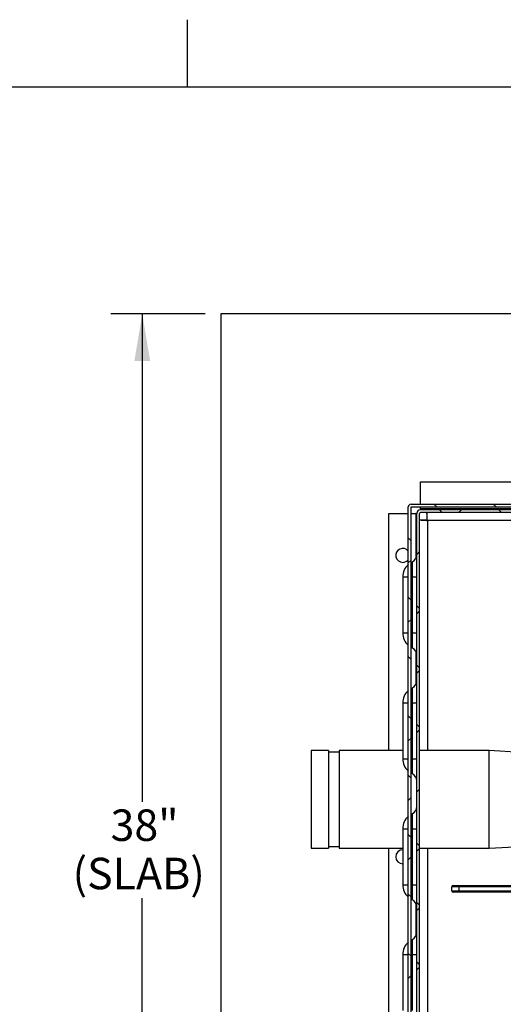
# Model space of a CAD drawing. Units: inches. Extents: x 0.1 to 16.9, y 0 to 10.9.
# Drawn here: x 5.9 to 7.3, y 8 to 10.9 of the extents above; entities that cross this region are included whole.
import ezdxf

# ---------------------------------------------------------------- set-up
doc = ezdxf.new("R2010")
doc.units = ezdxf.units.IN
doc.header["$MEASUREMENT"] = 0
doc.layers.add('SLD-0', color=7, linetype='Continuous')
doc.styles.add('SLDTEXTSTYLE0', font='TXT', dxfattribs={"width": 0.605})
doc.dimstyles.new('SLDDIMSTYLE1', dxfattribs={"dimtxt": 0.09375, "dimasz": 0.140625, "dimexe": 0, "dimexo": 0.0625, "dimgap": 0.023438, "dimtad": 0, "dimtih": 1, "dimtoh": 1, "dimdec": 4, "dimlfac": 12, "dimrnd": 1e-09, "dimzin": 12, "dimdsep": 46, "dimlunit": 5, "dimtxsty": 'SLDTEXTSTYLE0', "dimsah": 1, "dimcen": 0.09, "dimadec": 0, "dimazin": 3, "dimtfac": 1, "dimtdec": 3, "dimtofl": 0, "dimtmove": 0, "dimatfit": 3, "dimfxl": 0, "dimfrac": 2, "dimtolj": 1, "dimtzin": 12, "dimarcsym": 0})

# ---------------------------------------------------------------- blocks, each defined once
blk = doc.blocks.new('_D_1')
at = {"layer": 'SLD-0'}
for p, q in [((6.429, 10.0737), (6.1478, 10.0737)), ((6.2416, 10.0737), (6.2416, 8.6208)), ((6.2416, 6.7688), (6.2416, 8.3331)), ((6.429, 6.7688), (6.1478, 6.7688))]:
    blk.add_line(p, q, dxfattribs=at)
for points in [[(6.2416, 10.0737), (6.2181, 9.933), (6.265, 9.933)], [(6.2416, 6.7688), (6.265, 6.9095), (6.2181, 6.9095)]]:
    blk.add_solid(points, dxfattribs=at)
at = {"layer": 'SLD-0', "char_height": 0.09375, "attachment_point": 1, "style": 'SLDTEXTSTYLE0'}
for s, insert in [('38"', (6.1471, 8.5978)), ('(SLAB)', (6.034, 8.4539))]:
    blk.add_mtext(s, dxfattribs=dict(at, insert=insert))

msp = doc.modelspace()

# ---------------------------------------------------------------- hatches: boundary and pattern name
at = {"linetype": 'Continuous', "lineweight": 18}
h = msp.add_hatch(dxfattribs=at)
h.set_pattern_fill('ANSI38', angle=90, style=0)
edge = h.paths.add_edge_path(flags=0)
edge.add_arc((7.0422385, 9.4986613), 0.0083333, 90, 180)
edge.add_line((7.0339052, 9.4986613), (7.0339052, 9.4962447))
edge.add_line((7.0339052, 9.4962447), (7.0339052, 7.404578))
edge.add_line((7.0339052, 7.404578), (7.0339052, 7.4021613))
edge.add_arc((7.0422385, 7.4021613), 0.0083333, 180, 270)
edge.add_line((7.0422385, 7.393828), (7.0446552, 7.393828))
edge.add_line((7.0446552, 7.393828), (10.0714826, 7.393828))
edge.add_line((10.0714826, 7.393828), (10.0720719, 7.393828))
edge.add_arc((10.0720719, 7.4021613), 0.0083333, 270, 360)
edge.add_line((10.0804052, 7.4021613), (10.0804052, 7.4027506))
edge.add_line((10.0804052, 7.4027506), (10.0804052, 9.4980721))
edge.add_line((10.0804052, 9.4980721), (10.0804052, 9.4986613))
edge.add_arc((10.0720719, 9.4986613), 0.0083333, 0, 90)
edge.add_line((10.0720719, 9.5069947), (10.0714826, 9.5069947))
edge.add_line((10.0714826, 9.5069947), (9.7394168, 9.5069947))
edge.add_line((9.7394168, 9.5069947), (9.7394168, 9.4986613))
edge.add_line((9.7394168, 9.4986613), (10.0714826, 9.4986613))
edge.add_line((10.0714826, 9.4986613), (10.0720719, 9.4986613))
edge.add_line((10.0720719, 9.4986613), (10.0720719, 9.4980721))
edge.add_line((10.0720719, 9.4980721), (10.0720719, 7.4027506))
edge.add_line((10.0720719, 7.4027506), (10.0720719, 7.4021613))
edge.add_line((10.0720719, 7.4021613), (10.0714826, 7.4021613))
edge.add_line((10.0714826, 7.4021613), (7.0446552, 7.4021613))
edge.add_line((7.0446552, 7.4021613), (7.0422385, 7.4021613))
edge.add_line((7.0422385, 7.4021613), (7.0422385, 7.404578))
edge.add_line((7.0422385, 7.404578), (7.0422385, 9.4962447))
edge.add_line((7.0422385, 9.4962447), (7.0422385, 9.4986613))
edge.add_line((7.0422385, 9.4986613), (7.0446552, 9.4986613))
edge.add_line((7.0446552, 9.4986613), (7.3748936, 9.4986613))
edge.add_line((7.3748936, 9.4986613), (7.3748936, 9.5069947))
edge.add_line((7.3748936, 9.5069947), (7.0446552, 9.5069947))
edge.add_line((7.0446552, 9.5069947), (7.0422385, 9.5069947))
h = msp.add_hatch(dxfattribs=at)
h.set_pattern_fill('ANSI38', style=0)
edge = h.paths.add_edge_path(flags=0)
edge.add_line((7.2033219, 7.4944947), (7.3259052, 7.4944947))
edge.add_line((7.3259052, 7.4944947), (7.3259052, 7.502828))
edge.add_line((7.3259052, 7.502828), (7.2033219, 7.502828))
edge.add_arc((7.2033219, 7.492078), 0.01075, 90, 180)
edge.add_line((7.1925719, 7.492078), (7.1925719, 7.4344113))
edge.add_arc((7.1901552, 7.4344113), 0.0024167, 270, 360, ccw=False)
edge.add_line((7.1901552, 7.4319947), (7.0699885, 7.4319947))
edge.add_arc((7.0699885, 7.4344113), 0.0024167, 180, 270, ccw=False)
edge.add_line((7.0675719, 7.4344113), (7.0675719, 9.479578))
edge.add_arc((7.0699885, 9.479578), 0.0024167, 90, 180, ccw=False)
edge.add_line((7.0699885, 9.4819947), (7.3696778, 9.4819947))
edge.add_line((7.3696778, 9.4819947), (7.3696778, 9.490328))
edge.add_line((7.3696778, 9.490328), (7.0699885, 9.490328))
edge.add_arc((7.0699885, 9.479578), 0.01075, 90, 180)
edge.add_line((7.0592385, 9.479578), (7.0592385, 7.4344113))
edge.add_arc((7.0699885, 7.4344113), 0.01075, 180, 270)
edge.add_line((7.0699885, 7.4236613), (7.1901552, 7.4236613))
edge.add_arc((7.1901552, 7.4344113), 0.01075, 270, 360)
edge.add_line((7.2009052, 7.4344113), (7.2009052, 7.492078))
edge.add_arc((7.2033219, 7.492078), 0.0024167, 90, 180, ccw=False)

# ---------------------------------------------------------------- linework, layer by layer
at = {"color": 7, "linetype": 'Continuous'}
for p, q in [((10.6384052, 10.0736613), (6.4759052, 10.0736613)), ((6.4759052, 10.0736613), (6.4759052, 6.768828))]:
    msp.add_line(p, q, dxfattribs=at)
at = {"color": 7, "linetype": 'Continuous', "lineweight": 25}
for p, q in [((7.0699885, 9.5736613), (10.0443219, 9.5736613)), ((7.0699885, 9.5069947), (7.0699885, 9.5736613)), ((7.0422385, 9.5069947), (7.0446552, 9.5069947)), ((7.0446552, 9.5069947), (7.3748936, 9.5069947)), ((6.9759052, 8.7736613), (6.9759052, 9.479578)), ((6.9759052, 9.479578), (7.0339052, 9.479578)), ((7.0339052, 9.4962447), (7.0339052, 9.4986613)), ((7.0339052, 7.404578), (7.0339052, 9.4962447)), ((7.0422385, 9.4986613), (7.0446552, 9.4986613)), ((7.0422385, 9.4962447), (7.0422385, 9.4986613)), ((7.0422385, 7.404578), (7.0422385, 9.4962447)), ((7.0422385, 9.479578), (7.0568219, 9.479578)), ((7.0446552, 9.4986613), (7.3748936, 9.4986613)), ((7.0592385, 9.479578), (7.0568219, 9.479578)), ((7.0592385, 7.4344113), (7.0592385, 9.479578)), ((7.0675719, 7.4344113), (7.0675719, 9.479578)), ((7.0699885, 9.4927447), (7.0699885, 9.4986613)), ((7.0699885, 9.4927447), (7.0699885, 9.490328)), ((7.3696778, 9.490328), (7.0699885, 9.490328)), ((7.3696778, 9.4819947), (7.0699885, 9.4819947)), ((7.0889945, 9.4819947), (7.0889945, 9.4611613)), ((7.0675719, 9.4605721), (7.0884052, 9.4605721)), ((7.0422385, 9.3334351), (7.0461433, 9.3355034)), ((7.0461433, 9.290328), (7.0461433, 9.3355034)), ((7.0175719, 9.290328), (7.0175719, 9.1236613)), ((7.0461433, 9.290328), (7.0592385, 9.290328)), ((7.0461433, 9.1236613), (7.0461433, 9.290328)), ((7.0461433, 9.1236613), (7.0592385, 9.1236613)), ((7.0461433, 9.0784859), (7.0461433, 9.1236613)), ((7.0461433, 9.0784859), (7.0422385, 9.0805542)), ((7.0422385, 8.9584351), (7.0461433, 8.9605034)), ((7.0461433, 8.915328), (7.0461433, 8.9605034)), ((7.0175719, 8.915328), (7.0175719, 8.7486613)), ((7.0461433, 8.915328), (7.0592385, 8.915328)), ((7.0461433, 8.7486613), (7.0461433, 8.915328)), ((6.7967385, 8.7736613), (6.7446552, 8.7736613)), ((6.7446552, 8.7736613), (6.7446552, 8.4819947)), ((6.7967385, 8.7736613), (6.7967385, 8.4819947)), ((6.8279885, 8.768453), (6.7967385, 8.768453)), ((7.0175719, 8.7736613), (6.8279885, 8.7736613)), ((6.8279885, 8.7736613), (6.8279885, 8.4819947)), ((7.2751802, 8.7736613), (7.0675719, 8.7736613)), ((7.3696552, 8.767883), (7.2751802, 8.7736613)), ((7.2751802, 8.4819947), (7.2751802, 8.7736613)), ((7.0461433, 8.7486613), (7.0592385, 8.7486613)), ((7.0461433, 8.7034859), (7.0461433, 8.7486613)), ((7.0461433, 8.7034859), (7.0422385, 8.7055542)), ((7.0422385, 8.5834351), (7.0461433, 8.5855034)), ((7.0461433, 8.540328), (7.0461433, 8.5855034)), ((7.0175719, 8.540328), (7.0175719, 8.3736613)), ((7.0461433, 8.540328), (7.0592385, 8.540328)), ((7.0461433, 8.3736613), (7.0461433, 8.540328)), ((6.7446552, 8.4819947), (6.7967385, 8.4819947)), ((6.7967385, 8.487203), (6.8279885, 8.487203)), ((6.8279885, 8.4819947), (7.0175719, 8.4819947)), ((6.9759052, 7.4344113), (6.9759052, 8.4819947)), ((7.0675719, 8.4819947), (7.2751802, 8.4819947)), ((7.2751802, 8.4819947), (7.3696552, 8.487773)), ((7.0461433, 8.3736613), (7.0592385, 8.3736613)), ((7.0461433, 8.3284859), (7.0461433, 8.3736613)), ((7.163801, 8.355828), (7.163801, 8.367328)), ((7.1846344, 8.367328), (7.163801, 8.367328)), ((7.1679677, 8.3714947), (7.1846344, 8.3714947)), ((7.1846344, 8.367328), (7.1846344, 8.3714947)), ((7.1846344, 8.3714947), (7.5822568, 8.3714947)), ((7.1846344, 8.367328), (7.1846344, 8.355828)), ((7.5822568, 8.367328), (7.1846344, 8.367328)), ((7.0461433, 8.3284859), (7.0422385, 8.3305542)), ((7.163801, 8.355828), (7.1846344, 8.355828)), ((7.1846344, 8.3516613), (7.1679677, 8.3516613)), ((7.1846344, 8.355828), (7.5822568, 8.355828)), ((7.1846344, 8.3516613), (7.1846344, 8.355828)), ((7.5822568, 8.3516613), (7.1846344, 8.3516613)), ((7.0422385, 8.2084351), (7.0461433, 8.2105034)), ((7.0461433, 8.165328), (7.0461433, 8.2105034)), ((7.0175719, 8.165328), (7.0175719, 7.9986613)), ((7.0461433, 8.165328), (7.0592385, 8.165328)), ((7.0461433, 7.9986613), (7.0461433, 8.165328))]:
    msp.add_line(p, q, dxfattribs=at)
at = {"color": 8, "linetype": 'Continuous', "lineweight": 25}
for p, q in [((7.0568219, 9.479578), (7.0568219, 9.3459656)), ((7.3767117, 9.4927447), (7.0699885, 9.4927447)), ((7.0908219, 9.4587447), (7.0908219, 8.7736613)), ((7.3590302, 9.4587447), (7.0908219, 9.4587447)), ((7.0175719, 9.290328), (7.0339052, 9.290328)), ((7.0422385, 9.290328), (7.0461433, 9.290328)), ((7.0175719, 9.1236613), (7.0339052, 9.1236613)), ((7.0422385, 9.1236613), (7.0461433, 9.1236613)), ((7.0568219, 9.0680238), (7.0568219, 8.9709656)), ((7.0175719, 8.915328), (7.0339052, 8.915328)), ((7.0422385, 8.915328), (7.0461433, 8.915328)), ((7.0175719, 8.7486613), (7.0339052, 8.7486613)), ((7.0422385, 8.7486613), (7.0461433, 8.7486613)), ((7.0175719, 8.540328), (7.0339052, 8.540328)), ((7.0422385, 8.540328), (7.0461433, 8.540328)), ((7.0908219, 8.4819947), (7.0908219, 7.5469113)), ((7.0175719, 8.3736613), (7.0339052, 8.3736613)), ((7.0422385, 8.3736613), (7.0461433, 8.3736613)), ((7.0568219, 8.3180238), (7.0568219, 8.2209656)), ((7.0175719, 8.165328), (7.0339052, 8.165328)), ((7.0422385, 8.165328), (7.0461433, 8.165328))]:
    msp.add_line(p, q, dxfattribs=at)
at = {"color": 7, "linetype": 'Continuous', "lineweight": 25}
for centre, radius, start, end in [((7.0422385, 9.4986613), 0.0083333, 90, 180), ((7.0699885, 9.479578), 0.01075, 90, 180), ((7.0699885, 9.479578), 0.0024167, 90, 180), ((7.0175719, 9.354578), 0.0208333, 38.3717151, 270), ((7.0363219, 9.3562088), 0.0229167, 295.3769335, 0), ((7.0175719, 9.354578), 0.0208333, 270, 321.6282849), ((7.0675719, 9.290328), 0.05, 132.3248573, 180), ((7.0675719, 9.1236613), 0.05, 180, 227.6751427), ((7.0363219, 9.0577806), 0.0229167, 0, 64.6230665), ((7.0363219, 8.9812088), 0.0229167, 295.3769335, 0), ((7.0675719, 8.915328), 0.05, 132.3248573, 180), ((7.0675719, 8.7486613), 0.05, 180, 227.6751427), ((7.0363219, 8.6827806), 0.0229167, 0, 64.6230665), ((7.0363219, 8.6062088), 0.0229167, 295.3769335, 0), ((7.0675719, 8.540328), 0.05, 132.3248573, 180), ((7.0175719, 8.4569947), 0.0208333, 90, 270), ((7.0675719, 8.3736613), 0.05, 180, 227.6751427), ((7.1679677, 8.367328), 0.0041667, 90, 180), ((7.0363219, 8.3077806), 0.0229167, 0, 64.6230665), ((7.1679677, 8.355828), 0.0041667, 180, 270), ((7.0363219, 8.2312088), 0.0229167, 295.3769335, 0), ((7.0675719, 8.165328), 0.05, 132.3248573, 180)]:
    msp.add_arc(centre, radius, start, end, dxfattribs=at)
for points, knots in [([(7.0908219, 9.4587447), (7.0907451, 9.4602798), (7.0906695, 9.4617893), (7.0905559, 9.4640166), (7.090518, 9.4647529), (7.0904416, 9.4662127), (7.0904031, 9.4669383), (7.0902888, 9.4690492), (7.0902134, 9.470384), (7.0900615, 9.4729103), (7.0899844, 9.4741067), (7.0898327, 9.4762514), (7.0897573, 9.4772138), (7.0896427, 9.4784886), (7.0896042, 9.4788847), (7.0895281, 9.4796025), (7.0894902, 9.4799268), (7.0893766, 9.4807974), (7.0893005, 9.4812438), (7.0891473, 9.4818441), (7.0890713, 9.4819947), (7.0889945, 9.4819947)], [0, 0, 0, 0, 0.125, 0.125, 0.1875, 0.1875, 0.25, 0.25, 0.375, 0.375, 0.5, 0.5, 0.625, 0.625, 0.6875, 0.6875, 0.75, 0.75, 0.875, 0.875, 1, 1, 1, 1]), ([(7.0675719, 9.4605721), (7.0675719, 9.4604953), (7.0677224, 9.4604197), (7.0681648, 9.4603061), (7.0683486, 9.4602682), (7.0687907, 9.4601919), (7.0690502, 9.4601534), (7.0699245, 9.460039), (7.0706379, 9.4599637), (7.0723231, 9.4598117), (7.0733042, 9.4597347), (7.0754474, 9.4595829), (7.0766167, 9.4595075), (7.0785205, 9.4593929), (7.0791805, 9.4593544), (7.0805218, 9.4592783), (7.0812067, 9.4592404), (7.0833031, 9.4591268), (7.0847641, 9.4590508), (7.0877682, 9.4588975), (7.0892867, 9.4588215), (7.0908219, 9.4587447)], [0, 0, 0, 0, 0.125, 0.125, 0.1875, 0.1875, 0.25, 0.25, 0.375, 0.375, 0.5, 0.5, 0.625, 0.625, 0.6875, 0.6875, 0.75, 0.75, 0.875, 0.875, 1, 1, 1, 1]), ([(7.0884052, 9.4605721), (7.0884052, 9.4602675), (7.0886657, 9.4599629), (7.0895604, 9.4593538), (7.0901892, 9.4590492), (7.0908219, 9.4587447)], [0, 0, 0, 0, 0.5, 0.5, 1, 1, 1, 1]), ([(7.0908219, 9.4587447), (7.0905173, 9.4593774), (7.0902127, 9.4600061), (7.0896036, 9.4609009), (7.089299, 9.4611613), (7.0889945, 9.4611613)], [0, 0, 0, 0, 0.5, 0.5, 1, 1, 1, 1])]:
    msp.add_open_spline(points, degree=3, knots=knots, dxfattribs=at)
at = {"layer": 'SLD-0', "color": 7, "linetype": 'Continuous'}
for p, q in [((6.374996, 10.9499892), (6.374996, 10.7499923)), ((0.2500039, 10.7499923), (16.7499885, 10.7499923))]:
    msp.add_line(p, q, dxfattribs=at)

# ---------------------------------------------------------------- dimensions: what is measured, and where the dimension line sits
at = {"layer": 'SLD-0'}
dim = msp.add_linear_dim(base=(6.2415794, 6.768828), p1=(6.4759052, 10.0736613), p2=(6.4759052, 6.768828), angle=90, text='38"\\P(SLAB)', dimstyle='SLDDIMSTYLE1', dxfattribs=at)
dim.commit()
dim.dimension.update_dxf_attribs({"geometry": '_D_1', "text_midpoint": (6.2415794, 8.4769445), "dimtype": 160})

doc.saveas('drawing.dxf')
